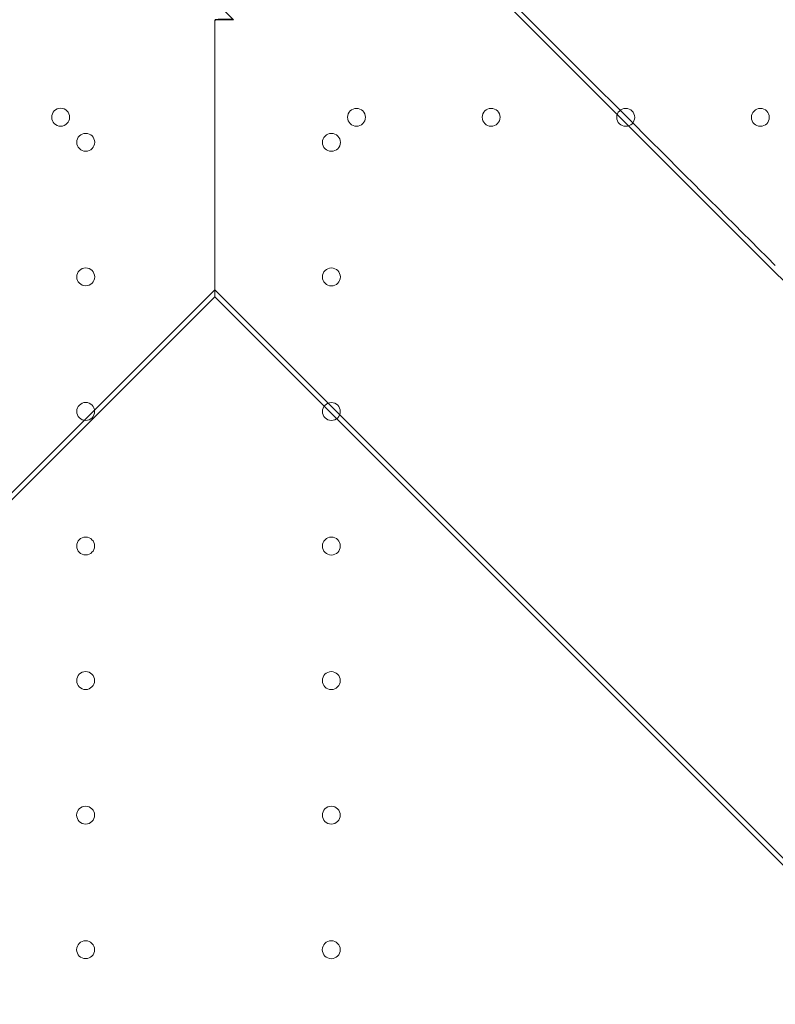
# Model space of a CAD drawing. Units: millimetres. Extents: x 169185 to 185436, y 83633 to 96782.
# Drawn here: x 174907 to 175202, y 90270 to 90655 of the extents above; entities that cross this region are included whole.
import ezdxf

# ---------------------------------------------------------------- set-up
doc = ezdxf.new("R2010")
doc.units = ezdxf.units.MM

# ---------------------------------------------------------------- blocks, each defined once
blk = doc.blocks.new('A$C4D2F6C39')
at = {"color": 0, "linetype": 'Continuous', "lineweight": 0}
for p, q in [((84885.02, 55037.76), (84784.16, 55138.66)), ((85037.16, 54885.57), (84885.02, 55037.76)), ((84671.23, 55023.01), (84567.87, 54919.68)), ((84671.23, 55025.77), (84570.33, 54924.9)), ((84772.09, 54924.87), (84671.23, 55025.77)), ((84774.55, 54919.65), (84671.23, 55023.01)), ((84924.22, 54772.68), (84772.09, 54924.87)), ((84930.4, 54763.75), (84774.55, 54919.65))]:
    blk.add_line(p, q, dxfattribs=at)
for centre in [(84611, 55093.24), (84726.6, 55093.22), (84779.2, 55093.21), (84831.8, 55093.2), (84884.4, 55093.19), (84620.8, 55083.44), (84716.8, 55083.42), (84620.79, 55030.84), (84716.79, 55030.82), (84620.78, 54978.24), (84716.78, 54978.22), (84620.77, 54925.64), (84716.77, 54925.62), (84620.76, 54873.04), (84716.76, 54873.02), (84620.75, 54820.44), (84716.75, 54820.42), (84620.74, 54767.84), (84716.74, 54767.82)]:
    blk.add_circle(centre, 3.5, dxfattribs=at)
blk.add_ellipse((84677.57, 55248.05), major_axis=(812.29, -812.58), ratio=0, start_param=-1.435767, end_param=-1.305892, dxfattribs=at)
blk.add_open_spline([(84671.25, 55138.68), (84673.7, 55136.23), (84676.14, 55133.79), (84678.56, 55131.36)], degree=3, dxfattribs=at)
for points in [[(84678.38, 55131.54), (84677.42, 55131.53), (84676.45, 55131.53), (84674.82, 55131.53), (84674.15, 55131.52), (84673.17, 55131.52), (84672.82, 55131.52), (84671.88, 55131.5), (84671.64, 55131.48), (84671.47, 55131.43), (84671.44, 55131.41), (84671.39, 55131.37), (84671.38, 55131.34), (84671.35, 55131.29), (84671.34, 55131.26), (84671.31, 55131.14), (84671.3, 55131.05), (84671.28, 55130.75), (84671.27, 55130.47), (84671.26, 55129.78), (84671.26, 55129.35), (84671.26, 55128.12), (84671.26, 55127.31), (84671.25, 55124.86), (84671.25, 55123.23), (84671.25, 55118.37), (84671.25, 55115.14), (84671.25, 55105.5), (84671.25, 55099.15), (84671.24, 55080.59), (84671.24, 55068.77), (84671.24, 55048.43), (84671.23, 55040.44), (84671.23, 55032.05), (84671.23, 55029.78), (84671.23, 55026.62), (84671.23, 55025.77), (84671.23, 55025.77)], [(84678.56, 55131.36), (84677.57, 55131.36), (84676.58, 55131.36), (84674.9, 55131.35), (84674.23, 55131.35), (84673.22, 55131.34), (84672.86, 55131.34), (84671.9, 55131.33), (84671.65, 55131.31), (84671.48, 55131.25), (84671.45, 55131.23), (84671.4, 55131.19), (84671.38, 55131.16), (84671.35, 55131.11), (84671.34, 55131.07), (84671.31, 55130.96), (84671.3, 55130.86), (84671.28, 55130.55), (84671.27, 55130.27), (84671.26, 55129.56), (84671.26, 55129.12), (84671.26, 55127.87), (84671.26, 55127.03), (84671.25, 55124.52), (84671.25, 55122.86), (84671.25, 55117.87), (84671.25, 55114.56), (84671.25, 55104.69), (84671.25, 55098.19), (84671.24, 55079.17), (84671.24, 55067.06), (84671.24, 55046.23), (84671.23, 55038.04), (84671.23, 55029.45), (84671.23, 55027.12), (84671.23, 55023.89), (84671.23, 55023.01), (84671.23, 55023.01)]]:
    blk.add_open_spline(points, degree=3, knots=[0.685234, 0.685234, 0.685234, 0.685234, 3.654266, 3.654266, 5.725561, 5.725561, 6.803993, 6.803993, 8.941626, 8.941626, 9.645683, 9.645683, 10.238121, 10.238121, 10.892798, 10.892798, 11.998507, 11.998507, 13.86711, 13.86711, 16.135681, 16.135681, 20.469005, 20.469005, 29.040732, 29.040732, 46.205704, 46.205704, 80.66654, 80.66654, 149.8397, 149.8397, 216.93723, 216.93723, 250.762992, 250.762992, 284.932252, 284.932252, 284.932252, 284.932252], dxfattribs=at)

msp = doc.modelspace()

# ---------------------------------------------------------------- linework, layer by layer
msp.add_open_spline([(172537.25, 86971.427), (171651.852, 87332.76), (170364.337, 88412.521), (168787.746, 90503.957), (170249.808, 94246.159), (174477.65, 90877.852), (174324.795, 93717.314), (174792.62, 95593.056), (177407.986, 97294.48), (178836, 95774.726), (181004.251, 95099.632), (181714.652, 92054.409), (184773.735, 93201.805), (185750.021, 90670.049), (184558.547, 87173.011), (179858.6, 90426.282), (180687.625, 87274.436), (180032.986, 84889.422), (177361.733, 83235.577), (175163.058, 84267.945), (174730.368, 86423.155), (173300.246, 86660.045), (172537.25, 86971.427)], degree=3, knots=[0, 0, 0, 0, 2737.3236921, 5114.1562666, 7423.1668871, 11490.7493422, 12083.7910852, 15050.5029486, 17342.2475804, 19606.215242, 20343.9104933, 24130.5447951, 25783.7987434, 28089.6986554, 30401.9977874, 34538.7616525, 35145.4184023, 39046.0584487, 41340.2398662, 43650.3960151, 45003.7734517, 47362.6749299, 47362.6749299, 47362.6749299, 47362.6749299])

# ---------------------------------------------------------------- block references
msp.add_blockref('A$C4D2F6C39', (90311.704, 35523.861))

doc.saveas('drawing.dxf')
